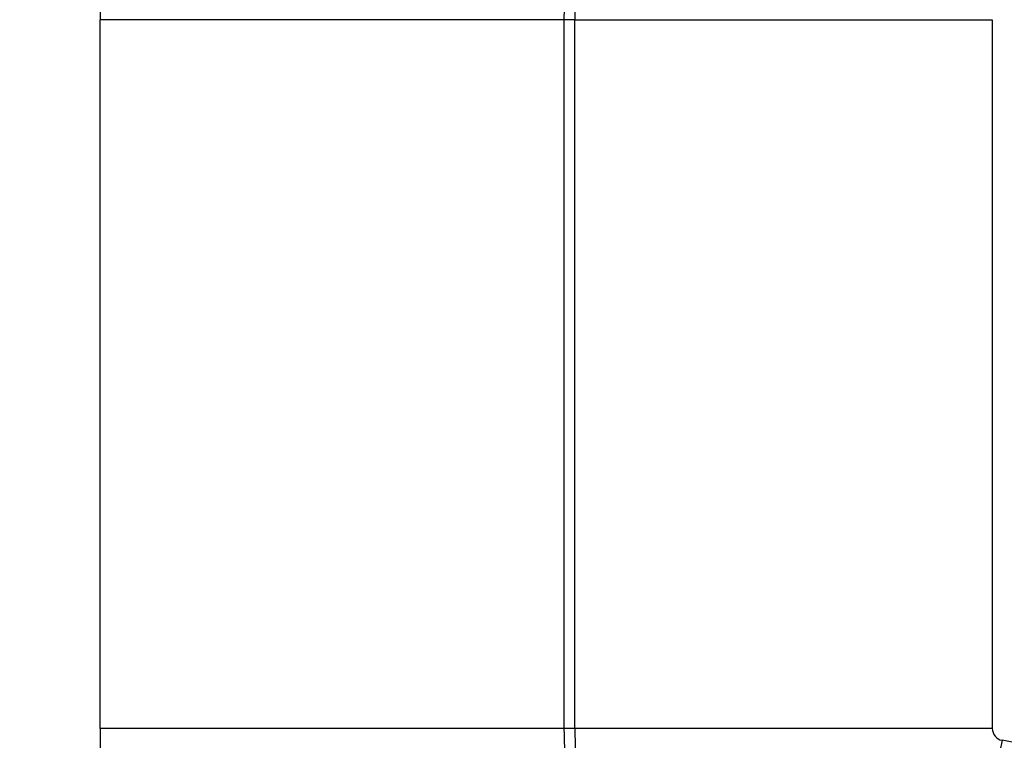
# Model space of a CAD drawing. Units: millimetres. Extents: x -280 to 472, y -297 to 297.
# Drawn here: x 425 to 429, y 78 to 81 of the extents above; entities that cross this region are included whole.
import ezdxf

# ---------------------------------------------------------------- set-up
doc = ezdxf.new("R2010")
doc.units = ezdxf.units.MM
doc.linetypes.add('DASHED', pattern=[9.652, 8.128, -1.524])
doc.layers.add('nevidi', color=4, linetype='DASHED')

msp = doc.modelspace()

# ---------------------------------------------------------------- linework, layer by layer
at = {"color": 2}
for radius, start, end in [(45, 14.14186, 165.85814), (41, 49.56665, 130.43335)]:
    msp.add_arc((422.5, 42.5495), radius, start, end, dxfattribs=at)
at = {"layer": 'nevidi', "color": 7, "linetype": 'Continuous'}
for p, q in [((425.6035, 77.8624), (425.6035, 80.9161)), ((427.6023, 80.9161), (425.6035, 80.9161)), ((427.6023, 80.9161), (427.6023, 77.8624)), ((427.6489, 80.9161), (427.6023, 80.9161)), ((427.6489, 77.8624), (427.6489, 80.9161)), ((427.6489, 80.9161), (429.4478, 80.9161)), ((429.4478, 80.9161), (429.4478, 77.8624)), ((427.6023, 77.8624), (425.6035, 77.8624)), ((427.6489, 77.8624), (427.6023, 77.8624)), ((429.4478, 77.8624), (427.6489, 77.8624)), ((429.4898, 77.8111), (429.1401, 76.0465))]:
    msp.add_line(p, q, dxfattribs=at)
for centre, radius, start, end in [((429.5, 80.9161), 1.8511, 79.6601, 180), ((429.5, 80.9161), 3.8965, 157.539, 180), ((429.5, 80.9161), 1.8977, 157.539, 180), ((429.5, 77.8624), 3.8965, 180, 186.6781), ((429.5, 77.8624), 1.8977, 180, 186.6781), ((429.5, 77.8624), 1.8511, 180, 258.7877), ((429.5, 77.8624), 0.0522, 180, 258.7877), ((422.5, 42.5495), 35.9478, 58.18474, 78.78773)]:
    msp.add_arc(centre, radius, start, end, dxfattribs=at)

doc.saveas('drawing.dxf')
